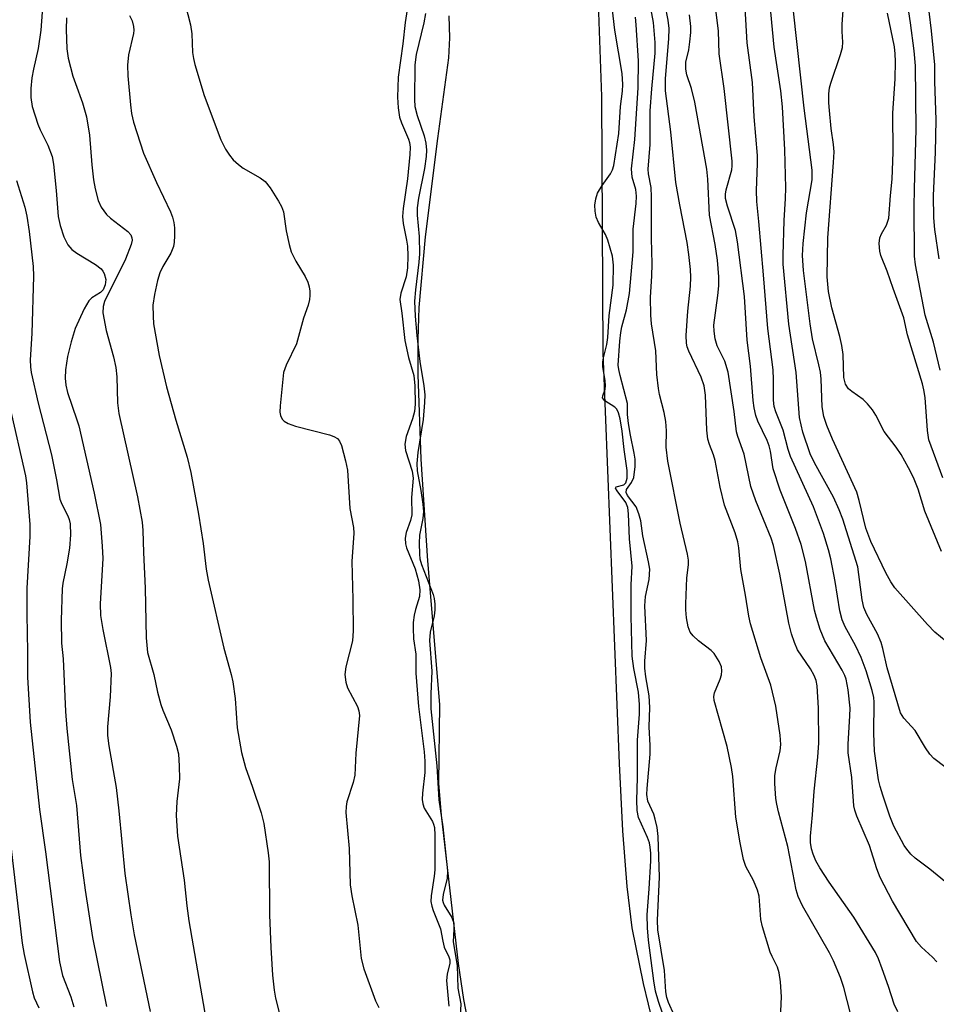
# Model space of a CAD drawing. Units: inches. Extents: x 1279764 to 1285764, y 525451 to 529451.
# Drawn here: x 1282443 to 1282616, y 526125 to 526310 of the extents above; entities that cross this region are included whole.
import ezdxf

# ---------------------------------------------------------------- set-up
doc = ezdxf.new("R2010")
doc.units = ezdxf.units.IN
doc.header["$MEASUREMENT"] = 0
for name, color, linetype in [('HYDRO-Stream Poly Centerlines', 142, 'Continuous'), ('HYDRO-Water Body', 4, 'Continuous'), ('Undefined', 1, 'Continuous')]:
    doc.layers.add(name, color=color, linetype=linetype)

msp = doc.modelspace()

# ---------------------------------------------------------------- linework, layer by layer
at = {"layer": 'HYDRO-Stream Poly Centerlines'}
msp.add_lwpolyline([(1282510.3, 526535.79), (1282526.51, 526493.93), (1282529.95, 526484.55), (1282532.67, 526476.41), (1282534.85, 526468.87), (1282537.46, 526458.9), (1282544.38, 526429.89), (1282546.99, 526389.31), (1282550.48, 526344.77), (1282551.74, 526321.76), (1282552.68, 526295.41), (1282552.91, 526247.27), (1282555.95, 526170.15), (1282556.62, 526157.49), (1282557.44, 526147.06), (1282558.38, 526139.3), (1282560.49, 526128.82), (1282567.08, 526101.66)], dxfattribs=at)
msp.add_polyline3d([(1282527.93, 526120, 0), (1282526.79, 526125.85, 0), (1282525.81, 526132.58, 0), (1282522.59, 526160.46, 0), (1282522.11, 526166.45, 0), (1282522.28, 526181.25, 0), (1282520.02, 526208.22, 0), (1282518.75, 526227.32, 0), (1282518.21, 526243.21, 0), (1282518.22, 526249.76, 0), (1282518.43, 526255.79, 0), (1282519.62, 526269.05, 0), (1282521.93, 526287.54, 0), (1282523.97, 526302.68, 0), (1282524.14, 526306.42, 0), (1282524.07, 526310.56, 0)], dxfattribs=at)
at = {"layer": 'HYDRO-Water Body'}
for points in [[(1282510.3, 526535.79, 0), (1282526.51, 526493.93, 0), (1282529.95, 526484.55, 0), (1282532.67, 526476.41, 0), (1282534.85, 526468.87, 0), (1282537.46, 526458.9, 0), (1282544.38, 526429.89, 0), (1282546.99, 526389.31, 0), (1282550.48, 526344.77, 0), (1282551.74, 526321.76, 0), (1282552.68, 526295.41, 0), (1282552.91, 526247.27, 0), (1282555.95, 526170.15, 0), (1282556.62, 526157.49, 0), (1282557.44, 526147.06, 0), (1282558.38, 526139.3, 0), (1282560.49, 526128.82, 0), (1282567.08, 526101.66, 0)], [(1282527.93, 526120, 0), (1282526.79, 526125.85, 0), (1282525.81, 526132.58, 0), (1282522.59, 526160.46, 0), (1282522.11, 526166.45, 0), (1282522.28, 526181.25, 0), (1282520.02, 526208.22, 0), (1282518.75, 526227.32, 0), (1282518.21, 526243.21, 0), (1282518.22, 526249.76, 0), (1282518.43, 526255.79, 0), (1282519.62, 526269.05, 0), (1282521.93, 526287.54, 0), (1282523.97, 526302.68, 0), (1282524.14, 526306.42, 0), (1282524.07, 526310.56, 0)]]:
    msp.add_polyline3d(points, dxfattribs=at)
at = {"layer": 'Undefined'}
for points, elevation in [([(1282448.03, 526317.25), (1282447.34, 526307.85), (1282446.84, 526304.41), (1282445.94, 526300.51), (1282445.66, 526298.88), (1282445.45, 526296.93), (1282445.47, 526295.24), (1282445.72, 526293.54), (1282446.75, 526290.2), (1282447.19, 526289.12), (1282448.62, 526286.29), (1282449.45, 526284.11), (1282449.69, 526282.69), (1282450.23, 526277.77), (1282450.59, 526272.84), (1282450.97, 526271.19), (1282451.68, 526269.08), (1282452.41, 526267.56), (1282453.15, 526266.66), (1282454.09, 526265.96), (1282457.57, 526263.83), (1282458.64, 526263.02), (1282458.98, 526262.63), (1282459.25, 526262.14), (1282459.52, 526261.06), (1282459.43, 526260.01), (1282459.05, 526259.08), (1282458.55, 526258.58), (1282456.9, 526257.61), (1282456.36, 526257.05), (1282455.5, 526255.55), (1282453.8, 526251.82), (1282453.02, 526249.36), (1282452.34, 526246.57), (1282451.96, 526244.1), (1282451.88, 526242.48), (1282452.03, 526241.17), (1282452.35, 526239.83), (1282454.12, 526234.7), (1282454.44, 526233.56), (1282457.33, 526220.9), (1282458.51, 526215.01), (1282458.86, 526210.99), (1282458.97, 526208.66), (1282458.5, 526200.16), (1282458.55, 526197.91), (1282458.95, 526195.32), (1282460.41, 526188.2), (1282460.52, 526187.02), (1282460.38, 526182.66), (1282459.85, 526177.03), (1282459.84, 526175.4), (1282460.12, 526173.49), (1282461.5, 526165.62), (1282462, 526161.25), (1282463.12, 526149.5), (1282464.25, 526141.72), (1282464.89, 526137.96), (1282467.86, 526123.57)], 320), ([(1282616.12, 526264.91), (1282615.29, 526270.43), (1282615.09, 526272.63), (1282615.05, 526276.82), (1282615.43, 526284.89), (1282615.5, 526291.01), (1282615.28, 526298.24), (1282615.27, 526301.34), (1282614.68, 526307.76), (1282613.79, 526315.08)], 334), ([(1282474.02, 526314.5), (1282475.45, 526308.84), (1282475.72, 526307.18), (1282475.85, 526303.67), (1282476.01, 526302.53), (1282476.26, 526301.41), (1282478.01, 526295.62), (1282481.12, 526287.25), (1282482.02, 526285.49), (1282482.77, 526284.36), (1282483.46, 526283.52), (1282484.46, 526282.61), (1282485.32, 526281.95), (1282488.55, 526280.1), (1282489.46, 526279.41), (1282490.39, 526278.28), (1282492, 526275.76), (1282492.57, 526274.73), (1282492.91, 526273.77), (1282493.4, 526270.2), (1282493.96, 526267.62), (1282494.37, 526266.23), (1282495.22, 526264.5), (1282496.97, 526261.57), (1282497.48, 526260.51), (1282497.75, 526259.69), (1282497.88, 526258.85), (1282497.89, 526258.05), (1282497.79, 526257.26), (1282497.55, 526256.22), (1282496.67, 526253.76), (1282495.34, 526248.98), (1282493.41, 526244.95), (1282492.92, 526243.58), (1282492.29, 526237.3), (1282492.25, 526236.15), (1282492.36, 526235.47), (1282492.68, 526234.83), (1282493.07, 526234.44), (1282493.78, 526233.98), (1282495.18, 526233.49), (1282501.57, 526231.85), (1282502.4, 526231.57), (1282503.04, 526231.18), (1282503.46, 526230.66), (1282503.79, 526229.88), (1282504.57, 526226.99), (1282504.94, 526225.24), (1282505.41, 526218.04), (1282506.04, 526214.49), (1282506.15, 526213.41), (1282505.74, 526208.11), (1282505.96, 526200.94), (1282506.03, 526195.03), (1282505.86, 526193.21), (1282504.62, 526188.28), (1282504.45, 526186.83), (1282504.64, 526185.43), (1282504.94, 526184.34), (1282506.83, 526180.83), (1282507.09, 526180.03), (1282507.18, 526179.19), (1282506.53, 526172.09), (1282506.34, 526167.97), (1282506.02, 526166.56), (1282504.8, 526162.94), (1282504.67, 526162.07), (1282504.64, 526160.92), (1282505.24, 526154.19), (1282505.44, 526147.37), (1282505.78, 526145.3), (1282506.9, 526139.8), (1282507.48, 526133.54), (1282508.02, 526131.59), (1282510.18, 526125.59), (1282510.83, 526124.31)], 314), ([(1282516.27, 526312.53), (1282515.77, 526309.3), (1282515.34, 526305.29), (1282514.46, 526299.02), (1282514.32, 526295.25), (1282514.44, 526293.26), (1282514.71, 526291.53), (1282515.07, 526290.44), (1282516.41, 526287.4), (1282516.6, 526286.74), (1282516.7, 526285.86), (1282516.65, 526284.53), (1282516.19, 526279.91), (1282515.43, 526274.36), (1282515.3, 526272.88), (1282515.41, 526271.57), (1282516.05, 526268.41), (1282516.21, 526267.27), (1282516.27, 526265.5), (1282516.19, 526263.2), (1282515.95, 526261.55), (1282514.96, 526258.5), (1282514.78, 526257.25), (1282515.17, 526254.69), (1282515.72, 526249.59), (1282516.4, 526246.4), (1282517.38, 526243.03), (1282517.57, 526241.09), (1282517.65, 526237.63), (1282517.54, 526236.27), (1282517.17, 526234.9), (1282515.98, 526231.55), (1282515.7, 526230.13), (1282515.85, 526228.93), (1282517.07, 526225.05), (1282517.26, 526223.76), (1282516.97, 526220.08), (1282517.02, 526216.87), (1282516.76, 526215.76), (1282515.94, 526213.55), (1282515.78, 526212.46), (1282515.86, 526211.41), (1282516.03, 526210.64), (1282517.67, 526206.72), (1282518.27, 526204.48), (1282518.55, 526202.76), (1282518.45, 526201.49), (1282517.72, 526199.08), (1282517.47, 526198), (1282517.3, 526196.65), (1282517.26, 526195.53), (1282517.36, 526193.55), (1282517.8, 526190.7), (1282517.78, 526187.12), (1282518.29, 526180.88), (1282519.32, 526172.34), (1282519.46, 526170.56), (1282519.47, 526168.47), (1282519.01, 526164.59), (1282518.98, 526163.39), (1282519.11, 526162.56), (1282519.36, 526161.77), (1282520.89, 526159.28), (1282521.11, 526158.78), (1282521.28, 526158.12), (1282521.36, 526156.71), (1282521.36, 526150.19), (1282521.23, 526148.97), (1282520.63, 526145.32), (1282520.59, 526144.21), (1282520.76, 526143.38), (1282521.03, 526142.56), (1282522.43, 526139.12), (1282522.82, 526136.76), (1282523.09, 526135.64), (1282523.97, 526133.82), (1282524.14, 526133.29), (1282524.16, 526132.65), (1282523.66, 526130.58), (1282523.54, 526129.4), (1282524, 526124.55)], 312), ([(1282442.77, 526279.62), (1282444.3, 526274.6), (1282444.72, 526272.91), (1282445.14, 526270.06), (1282445.86, 526263.46), (1282445.96, 526261.69), (1282445.65, 526250.92), (1282445.34, 526245.98), (1282445.36, 526244.61), (1282445.5, 526243.57), (1282446.83, 526237.84), (1282449.34, 526228.09), (1282450.3, 526223.41), (1282450.92, 526219.8), (1282451.27, 526218.83), (1282452.41, 526216.68), (1282452.68, 526215.95), (1282452.86, 526215.17), (1282452.91, 526213.11), (1282452.71, 526210.61), (1282452.22, 526207.62), (1282451.47, 526204), (1282451.34, 526202.94), (1282451.17, 526197.05), (1282451.24, 526192.75), (1282451.55, 526189.78), (1282451.94, 526179.89), (1282452.21, 526176.7), (1282453.24, 526167.16), (1282454.06, 526162.26), (1282454.8, 526152.9), (1282455.69, 526146.33), (1282457.01, 526137.5), (1282459.69, 526124.54)], 322), ([(1282441.5, 526237.07), (1282444.47, 526224.16), (1282444.65, 526222.83), (1282445.26, 526215.05), (1282445.26, 526212.77), (1282444.71, 526203.08), (1282444.68, 526198.11), (1282444.85, 526191.11), (1282444.85, 526186.34), (1282445.31, 526177.91), (1282447.06, 526161.5), (1282448.19, 526153.53), (1282450.84, 526132.91), (1282451.42, 526130.31), (1282452.95, 526126.35), (1282453.53, 526124.48)], 324), ([(1282440.57, 526164.24), (1282443.84, 526136.42), (1282444.23, 526134.28), (1282445.74, 526127.27), (1282446.09, 526126.14), (1282446.97, 526124.24)], 326)]:
    msp.add_lwpolyline(points, dxfattribs=dict(at, elevation=elevation))
for points in [[(1282586.22, 526120.96, 314), (1282586.5, 526126.32, 314), (1282586.29, 526129.17, 314), (1282586.06, 526130.86, 314), (1282585.73, 526131.91, 314), (1282584.7, 526133.89, 314), (1282584.37, 526134.7, 314), (1282582.9, 526139.45, 314), (1282582.62, 526140.87, 314), (1282582.25, 526145.21, 314), (1282581.98, 526146.36, 314), (1282581.24, 526148.16, 314), (1282579.77, 526150.81, 314), (1282579.34, 526152.14, 314), (1282578.71, 526155.27, 314), (1282577.92, 526160.09, 314), (1282577.33, 526167.69, 314), (1282577.1, 526169.41, 314), (1282576.24, 526173.33, 314), (1282573.83, 526181.98, 314), (1282573.78, 526182.75, 314), (1282573.89, 526183.44, 314), (1282574.95, 526186, 314), (1282575.19, 526186.78, 314), (1282575.25, 526187.54, 314), (1282575.18, 526188.29, 314), (1282574.79, 526189.33, 314), (1282573.83, 526190.79, 314), (1282573.24, 526191.36, 314), (1282570.86, 526193.18, 314), (1282569.85, 526194.15, 314), (1282569.34, 526194.78, 314), (1282568.92, 526195.81, 314), (1282568.62, 526197.53, 314), (1282568.47, 526199, 314), (1282568.47, 526200.16, 314), (1282568.72, 526205.04, 314), (1282569.02, 526207.45, 314), (1282569.03, 526208.35, 314), (1282568.84, 526209.46, 314), (1282567.44, 526215.28, 314), (1282565.11, 526226.95, 314), (1282564.79, 526229.54, 314), (1282564.85, 526232.62, 314), (1282564.74, 526234.36, 314), (1282564.41, 526236.07, 314), (1282563.55, 526239.43, 314), (1282563.35, 526240.58, 314), (1282563.07, 526243.2, 314), (1282562.88, 526247.64, 314), (1282562.08, 526252.71, 314), (1282561.9, 526254.32, 314), (1282561.88, 526257.71, 314), (1282562.13, 526261.66, 314), (1282562.19, 526263.95, 314), (1282562.07, 526268.76, 314), (1282562.07, 526276.57, 314), (1282561.98, 526278.33, 314), (1282561.51, 526280.89, 314), (1282561.45, 526281.75, 314), (1282561.82, 526286.37, 314), (1282561.82, 526292.74, 314), (1282562.1, 526296.85, 314), (1282562.71, 526303.57, 314), (1282562.73, 526305.55, 314), (1282562.45, 526309.32, 314), (1282561.35, 526315.14, 314)], [(1282600.15, 526120.53, 316), (1282598.21, 526128.09, 316), (1282597.57, 526129.98, 316), (1282596.27, 526133.08, 316), (1282595.52, 526134.62, 316), (1282590.41, 526143.41, 316), (1282589.63, 526145.16, 316), (1282589.23, 526146.4, 316), (1282587.69, 526154.54, 316), (1282585.92, 526161.09, 316), (1282585.6, 526162.48, 316), (1282585.43, 526163.6, 316), (1282585.21, 526166.42, 316), (1282585.25, 526167.87, 316), (1282585.44, 526169.34, 316), (1282586.2, 526172.54, 316), (1282586.34, 526173.71, 316), (1282586.2, 526175.44, 316), (1282585.4, 526180.9, 316), (1282584.45, 526184.86, 316), (1282582.59, 526189.97, 316), (1282580.67, 526196.4, 316), (1282580.36, 526197.81, 316), (1282579.74, 526201.74, 316), (1282578.85, 526206.57, 316), (1282578.45, 526210.63, 316), (1282578.25, 526211.8, 316), (1282577.75, 526213.44, 316), (1282575.76, 526218.68, 316), (1282574.98, 526222.04, 316), (1282574.02, 526227.05, 316), (1282573.7, 526228.1, 316), (1282572.92, 526230.08, 316), (1282572.64, 526231.04, 316), (1282572.45, 526232.72, 316), (1282572.17, 526239.34, 316), (1282571.94, 526241.06, 316), (1282571.4, 526242.7, 316), (1282569.06, 526247.57, 316), (1282568.77, 526248.37, 316), (1282568.62, 526249.08, 316), (1282568.59, 526250.5, 316), (1282568.86, 526255.06, 316), (1282569.36, 526259.81, 316), (1282569.41, 526261.47, 316), (1282569.35, 526262.9, 316), (1282569.07, 526265.74, 316), (1282568.76, 526267.98, 316), (1282567.36, 526275.03, 316), (1282566.65, 526279.27, 316), (1282565.7, 526288.75, 316), (1282564.67, 526296.44, 316), (1282564.66, 526298.77, 316), (1282565.33, 526306.23, 316), (1282565.37, 526308.2, 316), (1282565.19, 526309.74, 316), (1282564.08, 526315.53, 316)], [(1282564.96, 526120.9, 310), (1282563.37, 526125.48, 310), (1282562.8, 526127.41, 310), (1282562.48, 526129.31, 310), (1282561.48, 526136.97, 310), (1282561.29, 526139.26, 310), (1282561.23, 526141.74, 310), (1282561.61, 526146.59, 310), (1282561.9, 526151.84, 310), (1282561.92, 526153.3, 310), (1282561.83, 526154.41, 310), (1282561.67, 526155.22, 310), (1282561.3, 526156.27, 310), (1282559.6, 526159.98, 310), (1282559.36, 526161.33, 310), (1282559.31, 526163.25, 310), (1282559.42, 526167.44, 310), (1282559.42, 526174.54, 310), (1282559.78, 526179.44, 310), (1282559.82, 526181.21, 310), (1282559.59, 526183.54, 310), (1282558.71, 526188, 310), (1282558.43, 526190.29, 310), (1282558.25, 526197.79, 310), (1282558.26, 526203.68, 310), (1282558.43, 526207.19, 310), (1282557.9, 526212.32, 310), (1282557.76, 526217.04, 310), (1282557.62, 526218.2, 310), (1282557.24, 526219.14, 310), (1282555.57, 526221.34, 310), (1282555.31, 526221.88, 310), (1282555.41, 526222.1, 310), (1282556.84, 526222.49, 310), (1282557.23, 526222.83, 310), (1282557.46, 526223.7, 310), (1282557.45, 526225.19, 310), (1282556.92, 526229.1, 310), (1282556.56, 526232.53, 310), (1282556.14, 526234.87, 310), (1282555.85, 526235.99, 310), (1282555.51, 526236.67, 310), (1282555.14, 526237.06, 310), (1282553.31, 526238.28, 310), (1282553.01, 526238.54, 310), (1282552.85, 526238.83, 310), (1282552.88, 526239.22, 310), (1282553.33, 526240.47, 310), (1282553.39, 526241.16, 310), (1282553.33, 526242.03, 310), (1282552.93, 526244.67, 310), (1282552.91, 526245.52, 310), (1282553.03, 526246.33, 310), (1282553.64, 526248.81, 310), (1282553.86, 526250.13, 310), (1282554.08, 526254.26, 310), (1282554.87, 526259.97, 310), (1282554.91, 526263.73, 310), (1282554.72, 526265.44, 310), (1282553.86, 526268.44, 310), (1282553.43, 526269.48, 310), (1282552.11, 526271.71, 310), (1282551.68, 526272.75, 310), (1282551.44, 526273.84, 310), (1282551.43, 526275.01, 310), (1282551.57, 526276.18, 310), (1282551.92, 526277.25, 310), (1282552.77, 526278.69, 310), (1282554.36, 526280.86, 310), (1282554.73, 526281.66, 310), (1282554.96, 526282.46, 310), (1282555.94, 526288.48, 310), (1282556.25, 526293.54, 310), (1282556.6, 526296.4, 310), (1282556.66, 526297.67, 310), (1282556.52, 526299.74, 310), (1282555.15, 526307.83, 310), (1282554.46, 526313.84, 310)], [(1282615.64, 526132.93, 320), (1282614.84, 526133.76, 320), (1282612.77, 526135.63, 320), (1282611.85, 526136.71, 320), (1282607.33, 526144.32, 320), (1282604.98, 526148.75, 320), (1282604.36, 526150.35, 320), (1282603.02, 526154.72, 320), (1282600.64, 526160.28, 320), (1282600.26, 526161.37, 320), (1282600.08, 526162.21, 320), (1282599.69, 526167.51, 320), (1282599.01, 526172.13, 320), (1282598.99, 526173.78, 320), (1282599.34, 526179.11, 320), (1282599.36, 526180.55, 320), (1282598.97, 526184.01, 320), (1282598.61, 526185.96, 320), (1282598.36, 526186.69, 320), (1282597.87, 526187.7, 320), (1282594.6, 526193.2, 320), (1282593.73, 526195.33, 320), (1282593.03, 526197.56, 320), (1282592.69, 526198.96, 320), (1282590.97, 526208.05, 320), (1282590.17, 526211.27, 320), (1282589.09, 526214.3, 320), (1282586.21, 526221.46, 320), (1282584.93, 526225.46, 320), (1282584.42, 526228.83, 320), (1282584.18, 526229.8, 320), (1282583.76, 526230.83, 320), (1282582.03, 526234.41, 320), (1282581.66, 526235.5, 320), (1282581.31, 526236.92, 320), (1282581.13, 526238.31, 320), (1282580.68, 526244.76, 320), (1282580.01, 526249.64, 320), (1282579.54, 526257.82, 320), (1282578.21, 526268.1, 320), (1282577.81, 526270.24, 320), (1282576.31, 526274.79, 320), (1282575.96, 526276.22, 320), (1282575.94, 526277.04, 320), (1282576.06, 526277.86, 320), (1282577.15, 526281.65, 320), (1282577.23, 526282.41, 320), (1282577.21, 526283.27, 320), (1282575.68, 526296.93, 320), (1282574.79, 526303.42, 320), (1282574.66, 526307.75, 320), (1282573.88, 526313.74, 320)], [(1282616.5, 526209.93, 328), (1282613.42, 526217.55, 328), (1282612.17, 526221.69, 328), (1282611.27, 526223.84, 328), (1282610.35, 526225.66, 328), (1282608.96, 526228.15, 328), (1282608.02, 526229.54, 328), (1282605.74, 526232.51, 328), (1282604.17, 526235.59, 328), (1282603.58, 526236.57, 328), (1282602.65, 526237.7, 328), (1282601.82, 526238.51, 328), (1282599.67, 526239.99, 328), (1282599.03, 526240.52, 328), (1282598.49, 526241.36, 328), (1282598.19, 526242.63, 328), (1282598.04, 526246.97, 328), (1282597.83, 526248.64, 328), (1282597.43, 526250.32, 328), (1282595.9, 526255.71, 328), (1282595.28, 526258.78, 328), (1282595.08, 526261.51, 328), (1282595.15, 526268.88, 328), (1282596.25, 526282.98, 328), (1282596.35, 526285.02, 328), (1282596.26, 526286.38, 328), (1282595.82, 526289.37, 328), (1282595.46, 526292.8, 328), (1282595.37, 526294.22, 328), (1282595.39, 526295.92, 328), (1282595.51, 526297.03, 328), (1282595.72, 526297.9, 328), (1282597.58, 526303.28, 328), (1282597.92, 526304.63, 328), (1282597.98, 526305.61, 328), (1282597.88, 526307.59, 328), (1282597.89, 526308.92, 328), (1282598.27, 526314.37, 328)], [(1282616.29, 526244.04, 332), (1282615.01, 526249.25, 332), (1282613.44, 526254.34, 332), (1282611.64, 526263.78, 332), (1282611.48, 526265.4, 332), (1282611.41, 526274.59, 332), (1282611.44, 526278.1, 332), (1282611.77, 526289.23, 332), (1282611.62, 526301.19, 332), (1282611.4, 526303.96, 332), (1282610.72, 526309.23, 332), (1282610.07, 526313.39, 332)], [(1282618.83, 526146.59, 322), (1282614.32, 526150.31, 322), (1282611.59, 526152.38, 322), (1282610.74, 526153.14, 322), (1282610, 526154.04, 322), (1282609.51, 526154.77, 322), (1282607.56, 526158.39, 322), (1282606.82, 526160.24, 322), (1282605.48, 526164.22, 322), (1282604.99, 526165.8, 322), (1282604.72, 526167.06, 322), (1282603.95, 526172.44, 322), (1282603.82, 526175.86, 322), (1282603.91, 526181.65, 322), (1282603.83, 526182.53, 322), (1282603.53, 526183.84, 322), (1282602.37, 526187.56, 322), (1282601.46, 526190.05, 322), (1282600.36, 526192.3, 322), (1282598.46, 526195.8, 322), (1282597.88, 526197.11, 322), (1282597.42, 526198.79, 322), (1282596.57, 526204.31, 322), (1282595.73, 526208.55, 322), (1282595.31, 526210.24, 322), (1282594.36, 526213.33, 322), (1282592.51, 526218.33, 322), (1282588.18, 526227.78, 322), (1282587.73, 526229.14, 322), (1282586.81, 526232.72, 322), (1282585.39, 526236.16, 322), (1282585.1, 526237.21, 322), (1282585, 526238.38, 322), (1282584.97, 526242.24, 322), (1282584.88, 526244.09, 322), (1282583.88, 526251.82, 322), (1282583.1, 526261.91, 322), (1282582.23, 526271.93, 322), (1282581.82, 526275.67, 322), (1282581.8, 526277.76, 322), (1282581.99, 526282.83, 322), (1282581.95, 526284.32, 322), (1282581.32, 526291.61, 322), (1282581.03, 526298.02, 322), (1282580.04, 526305.51, 322), (1282579.62, 526312.05, 322)], [(1282617.15, 526169.55, 324), (1282615.12, 526171.11, 324), (1282614.33, 526171.9, 324), (1282613.51, 526173.06, 324), (1282611.57, 526176.33, 324), (1282609.44, 526178.66, 324), (1282608.82, 526179.66, 324), (1282606.31, 526188.08, 324), (1282605.5, 526191.77, 324), (1282605.19, 526192.87, 324), (1282604.49, 526194.48, 324), (1282602.48, 526198.15, 324), (1282601.95, 526199.46, 324), (1282601.64, 526200.87, 324), (1282600.79, 526207.09, 324), (1282597.97, 526216.03, 324), (1282597.3, 526217.8, 324), (1282596.24, 526220.13, 324), (1282592.68, 526226.59, 324), (1282591.85, 526228.28, 324), (1282590.47, 526232.39, 324), (1282589.83, 526235.14, 324), (1282589.21, 526243.56, 324), (1282587.82, 526252.66, 324), (1282586.78, 526263.94, 324), (1282586.77, 526265.61, 324), (1282586.97, 526272.13, 324), (1282587.25, 526276.25, 324), (1282587.28, 526278.22, 324), (1282587.11, 526285.39, 324), (1282586.65, 526293.46, 324), (1282586.36, 526296.47, 324), (1282585.09, 526304.67, 324), (1282584.49, 526311.32, 324)], [(1282617.41, 526193.06, 326), (1282615.31, 526194.84, 326), (1282613.91, 526196.25, 326), (1282607.79, 526203.14, 326), (1282607.02, 526204.28, 326), (1282606.1, 526205.94, 326), (1282603.23, 526211.81, 326), (1282602.34, 526214.31, 326), (1282601.07, 526219.56, 326), (1282600.6, 526221.12, 326), (1282596.06, 526231.05, 326), (1282594.99, 526233.64, 326), (1282594.41, 526235.32, 326), (1282594.11, 526237.13, 326), (1282593.9, 526242.31, 326), (1282593.78, 526243.62, 326), (1282593.49, 526245.04, 326), (1282592.31, 526249.88, 326), (1282591.85, 526252.73, 326), (1282590.6, 526262.71, 326), (1282590.4, 526265.57, 326), (1282590.54, 526267.8, 326), (1282591.2, 526273.53, 326), (1282592.22, 526279.74, 326), (1282592.24, 526281.55, 326), (1282590.72, 526293.23, 326), (1282588.75, 526311.43, 326)], [(1282452.18, 526310.18, 318), (1282452.1, 526307.97, 318), (1282452.22, 526304.34, 318), (1282452.47, 526302.63, 318), (1282453.37, 526299.23, 318), (1282453.82, 526297.83, 318), (1282455.17, 526294.24, 318), (1282455.9, 526291.56, 318), (1282456.45, 526288.12, 318), (1282456.89, 526282.6, 318), (1282457.21, 526279.73, 318), (1282457.53, 526278.05, 318), (1282458.11, 526275.86, 318), (1282458.69, 526274.59, 318), (1282459.66, 526273.24, 318), (1282460.44, 526272.55, 318), (1282463.65, 526270.06, 318), (1282464.21, 526269.44, 318), (1282464.45, 526268.85, 318), (1282464.46, 526268.4, 318), (1282464.27, 526267.59, 318), (1282463.21, 526264.87, 318), (1282459.31, 526256.9, 318), (1282459.03, 526255.95, 318), (1282459, 526254.8, 318), (1282459.58, 526251.45, 318), (1282460.97, 526246.53, 318), (1282461.39, 526244.49, 318), (1282461.58, 526242.74, 318), (1282461.71, 526237.86, 318), (1282461.96, 526235.85, 318), (1282465.47, 526220.22, 318), (1282466.36, 526215.46, 318), (1282466.49, 526213.92, 318), (1282466.6, 526209.77, 318), (1282466.94, 526203.06, 318), (1282467.14, 526193.76, 318), (1282467.4, 526190.99, 318), (1282468.54, 526186.83, 318), (1282469.25, 526183.52, 318), (1282469.86, 526181.23, 318), (1282470.24, 526180.13, 318), (1282471.81, 526176.44, 318), (1282472.83, 526173.4, 318), (1282473.17, 526171.98, 318), (1282473.34, 526169.63, 318), (1282473.37, 526167.27, 318), (1282472.89, 526162.99, 318), (1282472.73, 526160.4, 318), (1282472.99, 526156.47, 318), (1282474.25, 526148.22, 318), (1282474.77, 526143.42, 318), (1282475.15, 526140.62, 318), (1282478.39, 526121.82, 318)], [(1282464, 526310.62, 316), (1282464.47, 526309.61, 316), (1282464.76, 526308.57, 316), (1282464.8, 526307.83, 316), (1282464.74, 526307.25, 316), (1282463.8, 526303.2, 316), (1282463.61, 526301.31, 316), (1282463.7, 526299.26, 316), (1282464.16, 526293.83, 316), (1282464.38, 526292.19, 316), (1282464.71, 526290.58, 316), (1282466.63, 526284.78, 316), (1282469.06, 526279.26, 316), (1282471.67, 526273.76, 316), (1282472.04, 526272.75, 316), (1282472.29, 526271.73, 316), (1282472.41, 526270.73, 316), (1282472.45, 526269.23, 316), (1282472.39, 526268.04, 316), (1282472.26, 526267.25, 316), (1282471.74, 526265.98, 316), (1282470.25, 526263.46, 316), (1282469.66, 526262.26, 316), (1282469.23, 526260.87, 316), (1282468.66, 526258.24, 316), (1282468.39, 526256.19, 316), (1282468.41, 526254.17, 316), (1282468.52, 526252.74, 316), (1282469.56, 526246.76, 316), (1282470.93, 526240.88, 316), (1282472.72, 526234.61, 316), (1282474.81, 526227.67, 316), (1282475.53, 526224.8, 316), (1282476.98, 526216.95, 316), (1282477.8, 526211.45, 316), (1282478.42, 526206.61, 316), (1282478.78, 526204.57, 316), (1282481.71, 526191.81, 316), (1282483.09, 526186.86, 316), (1282483.4, 526185.48, 316), (1282483.82, 526182.34, 316), (1282484.22, 526176.84, 316), (1282485, 526172.19, 316), (1282485.77, 526169.37, 316), (1282487.12, 526165.68, 316), (1282488.73, 526160.87, 316), (1282489.23, 526158.87, 316), (1282490.06, 526153.39, 316), (1282490.25, 526151.66, 316), (1282490.28, 526141.71, 316), (1282490.53, 526135.62, 316), (1282490.85, 526130.42, 316), (1282491.14, 526127.6, 316), (1282491.42, 526126.05, 316), (1282494.42, 526114.2, 316)], [(1282519.59, 526311.01, 310), (1282519.31, 526309.21, 310), (1282517.85, 526303.31, 310), (1282517.62, 526301.36, 310), (1282517.54, 526294.84, 310), (1282517.61, 526293.53, 310), (1282518.01, 526291.86, 310), (1282519.37, 526288, 310), (1282519.67, 526286.64, 310), (1282519.81, 526285.3, 310), (1282519.75, 526284.15, 310), (1282519.43, 526281.87, 310), (1282518.31, 526276.29, 310), (1282518.03, 526274.52, 310), (1282518.03, 526273.09, 310), (1282518.42, 526269.13, 310), (1282518.45, 526265.86, 310), (1282518.34, 526264.27, 310), (1282517.69, 526259.12, 310), (1282517.51, 526256.95, 310), (1282517.65, 526254.16, 310), (1282517.96, 526250.49, 310), (1282518.52, 526245.61, 310), (1282519.3, 526241.05, 310), (1282519.46, 526239.39, 310), (1282519.42, 526237.95, 310), (1282519.16, 526234.75, 310), (1282518.14, 526228.54, 310), (1282517.95, 526226.49, 310), (1282518.01, 526225.08, 310), (1282518.73, 526221.43, 310), (1282519.08, 526218.87, 310), (1282519.19, 526217.44, 310), (1282519.08, 526216.17, 310), (1282518.46, 526213.03, 310), (1282518.4, 526211.55, 310), (1282518.45, 526209.48, 310), (1282518.55, 526208.6, 310), (1282518.85, 526207.5, 310), (1282521.01, 526201.91, 310), (1282521.21, 526201.11, 310), (1282521.36, 526200.07, 310), (1282521.37, 526198.99, 310), (1282521.25, 526197.87, 310), (1282520.49, 526194.84, 310), (1282520.32, 526193.23, 310), (1282520.77, 526187.46, 310), (1282520.57, 526183.22, 310), (1282520.58, 526180.42, 310), (1282521.73, 526169.69, 310), (1282522.09, 526163.3, 310), (1282522.86, 526158.23, 310), (1282523.72, 526150.01, 310), (1282523.68, 526148.64, 310), (1282522.9, 526145.54, 310), (1282522.81, 526144.5, 310), (1282522.9, 526144.02, 310), (1282523.08, 526143.56, 310), (1282524.57, 526141.23, 310), (1282524.89, 526140.19, 310), (1282524.94, 526139.02, 310), (1282524.79, 526136.66, 310), (1282525.57, 526132.21, 310), (1282525.67, 526127.94, 310), (1282526.25, 526125, 310), (1282526.11, 526122.72, 310)], [(1282566.3, 526122.9, 312), (1282565.25, 526125.24, 312), (1282564.92, 526126.21, 312), (1282564.75, 526127.24, 312), (1282564.47, 526131.27, 312), (1282563.22, 526138.91, 312), (1282563.2, 526140.72, 312), (1282563.58, 526148.77, 312), (1282563.3, 526156.44, 312), (1282563.1, 526158.1, 312), (1282562.77, 526159.68, 312), (1282562.46, 526160.6, 312), (1282561.39, 526163.1, 312), (1282561.18, 526164.31, 312), (1282561.23, 526165.47, 312), (1282561.82, 526171.87, 312), (1282561.82, 526173.54, 312), (1282561.6, 526177.01, 312), (1282561.76, 526180.67, 312), (1282561.62, 526182.88, 312), (1282560.98, 526186.4, 312), (1282560.82, 526188.02, 312), (1282560.82, 526189.39, 312), (1282561.1, 526193.25, 312), (1282560.78, 526199.73, 312), (1282560.92, 526201.48, 312), (1282561.6, 526204.7, 312), (1282561.72, 526206.61, 312), (1282561.5, 526208.04, 312), (1282560.44, 526212.9, 312), (1282560.04, 526215.72, 312), (1282559.7, 526217.06, 312), (1282559.2, 526218.32, 312), (1282557.55, 526220.46, 312), (1282557.27, 526221.05, 312), (1282557.38, 526221.62, 312), (1282558.31, 526222.9, 312), (1282558.72, 526223.87, 312), (1282558.98, 526225.89, 312), (1282558.97, 526227.28, 312), (1282558.82, 526228.41, 312), (1282558.08, 526231.8, 312), (1282557.73, 526233.98, 312), (1282557.57, 526235.66, 312), (1282557.56, 526237.77, 312), (1282556.14, 526243.02, 312), (1282555.91, 526244.12, 312), (1282555.82, 526244.94, 312), (1282556.1, 526249.44, 312), (1282556.29, 526251.07, 312), (1282556.49, 526252.14, 312), (1282557.36, 526255.32, 312), (1282557.94, 526258.43, 312), (1282558.61, 526266.22, 312), (1282558.63, 526270.51, 312), (1282559.16, 526275.28, 312), (1282559.23, 526276.69, 312), (1282559.1, 526277.93, 312), (1282558.44, 526280.23, 312), (1282558.3, 526281.8, 312), (1282558.92, 526287.3, 312), (1282559.57, 526297.01, 312), (1282559.61, 526302.13, 312), (1282559.2, 526308.85, 312), (1282559.04, 526310.32, 312)], [(1282608.31, 526123.51, 318), (1282607.61, 526124.97, 318), (1282606.57, 526128.27, 318), (1282605.41, 526131.57, 318), (1282604.68, 526133.48, 318), (1282604.11, 526134.68, 318), (1282600.09, 526141.3, 318), (1282595.41, 526147.86, 318), (1282593.65, 526150.58, 318), (1282592.92, 526151.87, 318), (1282592.42, 526153.11, 318), (1282592.12, 526154.13, 318), (1282591.95, 526155.31, 318), (1282591.9, 526156.5, 318), (1282592.32, 526160.5, 318), (1282592.6, 526164.97, 318), (1282593.3, 526171.35, 318), (1282593.5, 526174.03, 318), (1282593.44, 526180.54, 318), (1282593.2, 526184.74, 318), (1282592.98, 526185.71, 318), (1282592.6, 526186.69, 318), (1282591.9, 526187.91, 318), (1282589.49, 526191.52, 318), (1282588.89, 526192.84, 318), (1282588.33, 526194.5, 318), (1282587.87, 526196.49, 318), (1282586.14, 526205.69, 318), (1282584.97, 526211.1, 318), (1282584.53, 526212.44, 318), (1282581.67, 526219.46, 318), (1282580.69, 526222.16, 318), (1282579.44, 526228.25, 318), (1282578.28, 526231.53, 318), (1282578.03, 526232.46, 318), (1282577.57, 526236.25, 318), (1282576.45, 526243.62, 318), (1282575.82, 526245.71, 318), (1282574.38, 526248.55, 318), (1282574.01, 526249.89, 318), (1282573.81, 526251.33, 318), (1282573.77, 526252.49, 318), (1282574.54, 526258.06, 318), (1282574.71, 526259.83, 318), (1282574.67, 526261.53, 318), (1282574.44, 526264.65, 318), (1282574, 526267.59, 318), (1282572.94, 526273.09, 318), (1282572.65, 526279.85, 318), (1282572.43, 526281.74, 318), (1282570.19, 526294.36, 318), (1282569.54, 526296.89, 318), (1282568.68, 526299.5, 318), (1282568.47, 526300.53, 318), (1282568.52, 526301.83, 318), (1282569.06, 526304.18, 318), (1282569.28, 526305.64, 318), (1282569.43, 526307.41, 318), (1282569.42, 526308.56, 318), (1282569.17, 526310.71, 318)], [(1282616.76, 526223.81, 330), (1282614.18, 526230.92, 330), (1282613.91, 526232.67, 330), (1282613.45, 526238.89, 330), (1282613.22, 526240.29, 330), (1282612.94, 526241.42, 330), (1282610.17, 526250.64, 330), (1282609.47, 526253.85, 330), (1282607.42, 526259.34, 330), (1282606.35, 526262.61, 330), (1282605.16, 526265.55, 330), (1282604.94, 526266.37, 330), (1282604.83, 526267.78, 330), (1282604.96, 526268.86, 330), (1282605.28, 526269.59, 330), (1282606.22, 526271.25, 330), (1282606.62, 526272.54, 330), (1282606.94, 526276.8, 330), (1282607.29, 526279.89, 330), (1282607.47, 526284.93, 330), (1282607.39, 526292.28, 330), (1282607.8, 526298.74, 330), (1282607.88, 526301.97, 330), (1282607.85, 526303.44, 330), (1282607.69, 526304.75, 330), (1282606.37, 526311.07, 330)]]:
    msp.add_polyline3d(points, dxfattribs=at)

doc.saveas('drawing.dxf')
